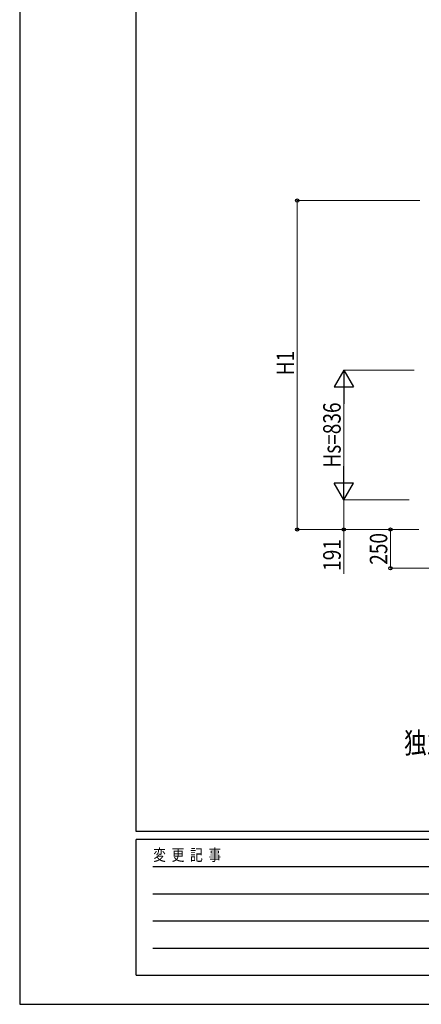
# Model space of a CAD drawing. Units: millimetres. Extents: x 0 to 21025, y 0 to 14850.
# Drawn here: x 0 to 2585, y 0 to 6344 of the extents above; entities that cross this region are included whole.
import ezdxf

# ---------------------------------------------------------------- set-up
doc = ezdxf.new("R2010")
doc.units = ezdxf.units.MM
for name, color, linetype, lineweight in [('USER1', 3, 'Continuous', 13), ('YKK_D', 6, 'Continuous', 13), ('YKK_ZWAK', 7, 'Continuous', 30)]:
    doc.layers.add(name, color=color, linetype=linetype, lineweight=lineweight)
doc.styles.add('text-b', font='extslim2.shx', dxfattribs={"width": 0.8, "bigfont": 'extfont2.shx'})

msp = doc.modelspace()

# ---------------------------------------------------------------- linework, layer by layer
at = {"layer": 'YKK_D'}
for p, q in [((2576.3, 5178.5), (1784.9, 5178.5)), ((1785.9, 5178.5), (1785.9, 3059)), ((2539.2, 4086), (2084.9, 4086)), ((2085.9, 3375), (2085.9, 3961)), ((2506.6, 3250), (2084.9, 3250)), ((2506.6, 3250), (2084.9, 3250)), ((2085.9, 3250), (2085.9, 3059)), ((2569.1, 3059), (1784.9, 3059)), ((2569.1, 3059), (2084.9, 3059)), ((2085.9, 3059), (2085.9, 2772.5)), ((2569.1, 3059), (2384.9, 3059)), ((2385.9, 3059), (2385.9, 2809)), ((2650.6, 2809), (2384.9, 2809))]:
    msp.add_line(p, q, dxfattribs=at)
at = {"layer": 'YKK_D', "lineweight": -2}
for p, q in [((2085.9, 4086), (2023.4, 3977.8)), ((2085.9, 4086), (2148.4, 3977.8)), ((2085.9, 4086), (2085.9, 3869.5)), ((2023.4, 3977.8), (2148.4, 3977.8)), ((2085.9, 3250), (2085.9, 3466.6)), ((2085.9, 3250), (2023.4, 3358.3)), ((2148.4, 3358.3), (2023.4, 3358.3)), ((2085.9, 3250), (2148.4, 3358.3))]:
    msp.add_line(p, q, dxfattribs=at)
at = {"layer": 'YKK_D', "linetype": 'ByBlock', "lineweight": -2}
for centre in [(1785.9, 5178.5), (1785.9, 3059), (2085.9, 3059), (2385.9, 3059), (2385.9, 2809)]:
    msp.add_circle(centre, 10.6, dxfattribs=at)
at = {"layer": 'YKK_ZWAK'}
for p, q in [((0, 14850), (0, 0)), ((750, 1112.5), (750, 14362.5)), ((20250, 1112.5), (750, 1112.5)), ((7250, 1062.5), (750, 1062.5)), ((750, 187.5), (750, 1062.5)), ((856.3, 887.5), (7125, 887.5)), ((856.3, 712.5), (7125, 712.5)), ((856.3, 537.5), (7125, 537.5)), ((856.3, 362.5), (7125, 362.5)), ((750, 187.5), (7250, 187.5)), ((0, 0), (21025, 0))]:
    msp.add_line(p, q, dxfattribs=at)

# ---------------------------------------------------------------- texts
at = {"layer": 'USER1', "style": 'text-b', "width": 0.8}
msp.add_text('独立基礎の場合', height=135, dxfattribs=at).set_placement((2472.9, 1616.6))
at = {"layer": 'YKK_D', "style": 'text-b', "width": 0.8}
for s, p in [('H1', (1765.9, 4052.8)), ('Hs=836', (2065.9, 3458)), ('191', (2065.9, 2792.5)), ('250', (2365.9, 2832))]:
    msp.add_text(s, height=112.5, rotation=90, dxfattribs=at).set_placement(p)
at = {"layer": 'YKK_ZWAK', "style": 'text-b', "width": 0.8}
msp.add_text('変  更  記  事', height=75, dxfattribs=at).set_placement((859.2, 925))

doc.saveas('drawing.dxf')
